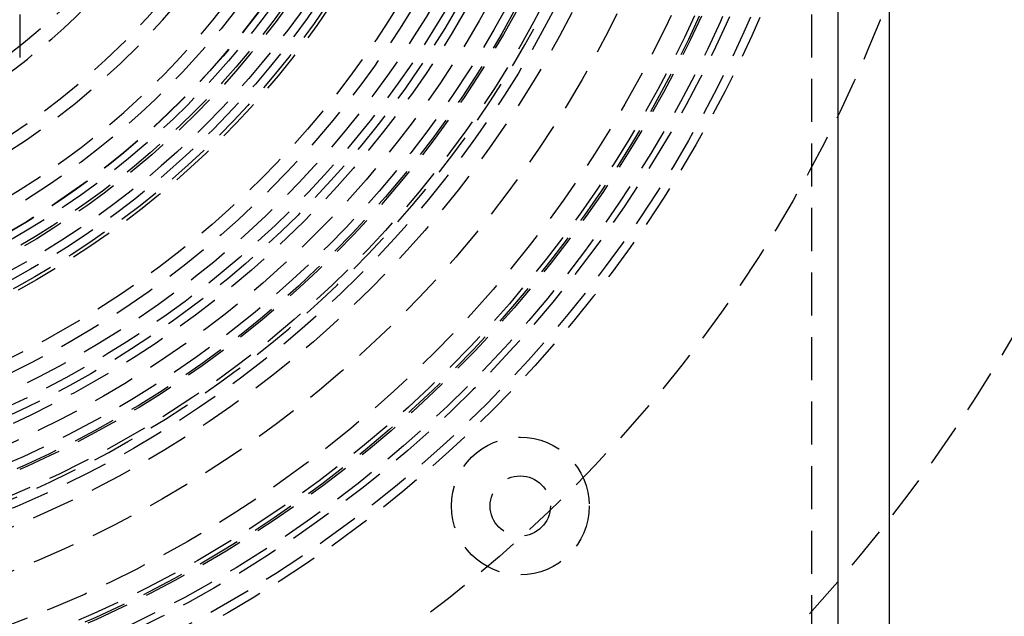
# Model space of a CAD drawing. Extents: x -250 to 250, y -550 to 528.
# Drawn here: x 24 to 82, y -364 to -329 of the extents above; entities that cross this region are included whole.
import ezdxf

# ---------------------------------------------------------------- set-up
doc = ezdxf.new("R2010")
doc.units = 0
doc.header["$LTSCALE"] = 10
doc.linetypes.add('VERDECKT', pattern=[0.375, 0.25, -0.125])
doc.layers.get('0').update_dxf_attribs({"linetype": 'CONTINUOUS'})
doc.layers.add('STEMPEL', color=3, linetype='CONTINUOUS')

# ---------------------------------------------------------------- blocks, each defined once
blk = doc.blocks.new('A$CE22D2B9E')
at = {"color": 3, "linetype": 'CONTINUOUS'}
for p, q in [((75, -75), (75, 75)), ((72, 72), (72, -72))]:
    blk.add_line(p, q, dxfattribs=at)
at = {"color": 1, "linetype": 'VERDECKT'}
for p, q in [((70.5, -69), (70.5, -5)), ((24.5, -6.5), (24.5, -32.5))]:
    blk.add_line(p, q, dxfattribs=at)
for centre, radius in [((0, 0), 137.5), ((0, 0), 137.2138), ((0, 0), 95), ((0, 0), 80), ((0, 0), 73.5), ((0, 0), 73), ((0, 0), 71.866), ((0, 0), 71.5), ((0, 0), 70.366), ((0, 0), 70.2516), ((0, 0), 70), ((0, 0), 68.7516), ((0, 0), 65.8779), ((0, 0), 63.5017), ((0, 0), 62.5), ((0, 0), 61.7986), ((0, 0), 60.6123), ((0, 0), 60.5), ((0, 0), 60), ((0, 0), 59), ((0, 0), 58), ((0, 0), 58), ((0, 0), 57.5), ((0, 0), 57), ((0, 0), 56.2321), ((0, 0), 55.3001), ((0, 0), 54.5), ((0, 0), 51.2), ((0, 0), 51), ((0, 0), 50.5), ((0, 0), 50), ((0, 0), 49.15), ((0, 0), 49), ((0, 0), 48.4413), ((0, 0), 48.0154), ((0, 0), 48), ((0, 0), 46.9), ((0, 0), 35.8876), ((53.5633, -57.5633), 4), ((53.5633, -57.5633), 1.75)]:
    blk.add_circle(centre, radius, dxfattribs=at)
for radius, start, end in [(46.2213, 277.45863, 262.54137), (44, 292.72533, 226.98467), (43.25, 291.9529, 227.7571), (40.25, 278.57294, 261.42706), (39.3812, 274.39839, 265.60161), (62, 276.947957, 353.052043)]:
    blk.add_arc((0, 0), radius, start, end, dxfattribs=at)

msp = doc.modelspace()

# ---------------------------------------------------------------- block references
at = {"layer": 'STEMPEL'}
msp.add_blockref('A$CE22D2B9E', (0, -300), dxfattribs=at)

doc.saveas('drawing.dxf')
